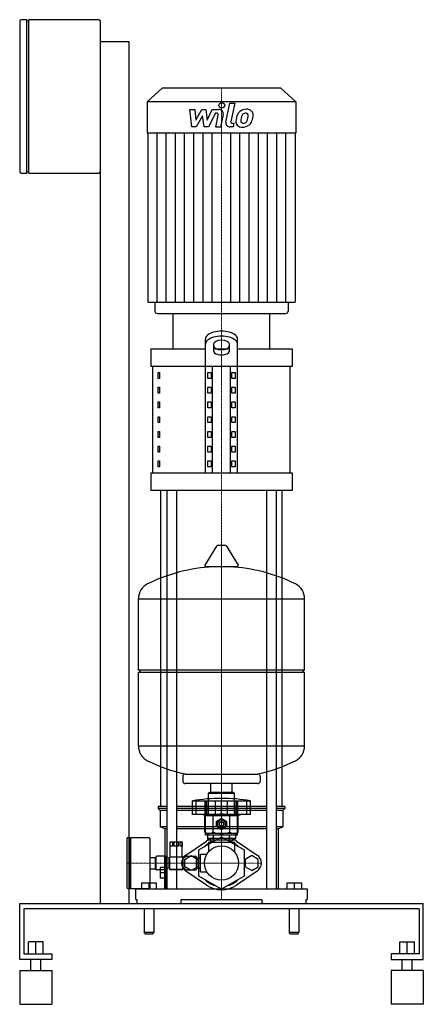
# Model space of a CAD drawing. Extents: x -250 to 250, y 0 to 1220.
import ezdxf

# ---------------------------------------------------------------- set-up
doc = ezdxf.new("R2010")
doc.units = 0
doc.linetypes.add('DASHDOT', pattern=[1, 0.5, -0.25, 0, -0.25])
doc.layers.get('0').update_dxf_attribs({"color": 124})
doc.layers.add('CP_AXIS', color=143, linetype='DASHDOT', lineweight=18)
doc.layers.add('CP_DETAL', color=33, linetype='Continuous')

msp = doc.modelspace()

# ---------------------------------------------------------------- linework, layer by layer
at = {"extrusion": (0, 1, 0)}
for p, q in [((-241, 1220), (-248, 1220)), ((-241, 1030), (-241, 1220)), ((-239, 1220), (-239, 1030)), ((-152, 1220), (-239, 1220)), ((-250, 1218), (-250, 1032)), ((-239, 1218), (-241, 1218)), ((-150, 1032), (-150, 1218)), ((-150, 1193), (-115, 1193)), ((-115, 1193), (-115, 125)), ((-73.6, 1135), (-92, 1118.3)), ((73.6, 1135), (-73.6, 1135)), ((73.6, 1135), (92, 1118.3)), ((92, 1118.3), (-92, 1118.3)), ((-92, 1118.3), (-92, 1079.2)), ((92, 1118.3), (92, 1079.2)), ((92, 1079.2), (-92, 1079.2)), ((-91.4, 1079.2), (-91.4, 869.9)), ((91.4, 1079.2), (91.4, 869.9)), ((-248, 1030), (-241, 1030)), ((-241, 1032), (-239, 1032)), ((-239, 1030), (-152, 1030)), ((-150, 125), (-150, 1032)), ((-82.5, 869.9), (-82.5, 858.9)), ((82.5, 869.9), (82.5, 858.9)), ((-79.4, 856), (79.4, 856)), ((-60, 812.1), (-60, 856)), ((60, 812.1), (60, 856)), ((-20, 658.6), (-20, 824.1)), ((-10, 817.8), (-10, 809.7)), ((10, 809.7), (10, 817.8)), ((20, 658.6), (20, 824.1)), ((-87.5, 812.1), (-20, 812.1)), ((-87.5, 812.1), (-87.5, 790.2)), ((-8.4, 812.1), (8.4, 812.1)), ((20, 812.1), (87.5, 812.1)), ((87.5, 812.1), (87.5, 790.2)), ((87.5, 790.2), (-87.5, 790.2)), ((-85, 658.6), (-85, 790.2)), ((-78.6, 782.9), (-76.9, 782.9)), ((-78.6, 775.6), (-78.6, 782.9)), ((-76.9, 782.9), (-76.9, 775.6)), ((-17.1, 775.6), (-17.1, 782.9)), ((-17.1, 782.9), (-12.8, 782.9)), ((-12.8, 782.9), (-12.8, 775.6)), ((-11.3, 658.6), (-11.3, 790.2)), ((11.3, 658.6), (11.3, 790.2)), ((12.8, 775.6), (12.8, 782.9)), ((12.8, 782.9), (17.1, 782.9)), ((17.1, 782.9), (17.1, 775.6)), ((85, 658.6), (85, 790.2)), ((-76.9, 775.6), (-78.6, 775.6)), ((-12.8, 775.6), (-17.1, 775.6)), ((17.1, 775.6), (12.8, 775.6)), ((-78.6, 764.6), (-76.9, 764.6)), ((-78.6, 757.3), (-78.6, 764.6)), ((-76.9, 757.3), (-78.6, 757.3)), ((-76.9, 764.6), (-76.9, 757.3)), ((-17.1, 757.3), (-17.1, 764.6)), ((-17.1, 764.6), (-12.8, 764.6)), ((-12.8, 757.3), (-17.1, 757.3)), ((-12.8, 764.6), (-12.8, 757.3)), ((12.8, 757.3), (12.8, 764.6)), ((12.8, 764.6), (17.1, 764.6)), ((17.1, 757.3), (12.8, 757.3)), ((17.1, 764.6), (17.1, 757.3)), ((-78.6, 746.4), (-76.9, 746.4)), ((-78.6, 739), (-78.6, 746.4)), ((-76.9, 746.4), (-76.9, 739)), ((-17.1, 739), (-17.1, 746.4)), ((-17.1, 746.4), (-12.8, 746.4)), ((-12.8, 746.4), (-12.8, 739)), ((12.8, 739), (12.8, 746.4)), ((12.8, 746.4), (17.1, 746.4)), ((17.1, 746.4), (17.1, 739)), ((-76.9, 739), (-78.6, 739)), ((-12.8, 739), (-17.1, 739)), ((17.1, 739), (12.8, 739)), ((-78.6, 728.1), (-76.9, 728.1)), ((-78.6, 720.8), (-78.6, 728.1)), ((-76.9, 720.8), (-78.6, 720.8)), ((-76.9, 728.1), (-76.9, 720.8)), ((-17.1, 720.8), (-17.1, 728.1)), ((-17.1, 728.1), (-12.8, 728.1)), ((-12.8, 720.8), (-17.1, 720.8)), ((-12.8, 728.1), (-12.8, 720.8)), ((12.8, 720.8), (12.8, 728.1)), ((12.8, 728.1), (17.1, 728.1)), ((17.1, 720.8), (12.8, 720.8)), ((17.1, 728.1), (17.1, 720.8)), ((-78.6, 709.8), (-76.9, 709.8)), ((-78.6, 702.5), (-78.6, 709.8)), ((-76.9, 709.8), (-76.9, 702.5)), ((-17.1, 702.5), (-17.1, 709.8)), ((-17.1, 709.8), (-12.8, 709.8)), ((-12.8, 709.8), (-12.8, 702.5)), ((12.8, 702.5), (12.8, 709.8)), ((12.8, 709.8), (17.1, 709.8)), ((17.1, 709.8), (17.1, 702.5)), ((-76.9, 702.5), (-78.6, 702.5)), ((-12.8, 702.5), (-17.1, 702.5)), ((17.1, 702.5), (12.8, 702.5)), ((-78.6, 691.5), (-76.9, 691.5)), ((-78.6, 684.2), (-78.6, 691.5)), ((-76.9, 684.2), (-78.6, 684.2)), ((-76.9, 691.5), (-76.9, 684.2)), ((-17.1, 684.2), (-17.1, 691.5)), ((-17.1, 691.5), (-12.8, 691.5)), ((-12.8, 684.2), (-17.1, 684.2)), ((-12.8, 691.5), (-12.8, 684.2)), ((12.8, 684.2), (12.8, 691.5)), ((12.8, 691.5), (17.1, 691.5)), ((17.1, 684.2), (12.8, 684.2)), ((17.1, 691.5), (17.1, 684.2)), ((-78.6, 673.2), (-76.9, 673.2)), ((-78.6, 665.9), (-78.6, 673.2)), ((-76.9, 673.2), (-76.9, 665.9)), ((-17.1, 665.9), (-17.1, 673.2)), ((-17.1, 673.2), (-12.8, 673.2)), ((-12.8, 673.2), (-12.8, 665.9)), ((12.8, 673.2), (17.1, 673.2)), ((12.8, 665.9), (12.8, 673.2)), ((17.1, 673.2), (17.1, 665.9)), ((-76.9, 665.9), (-78.6, 665.9)), ((-12.8, 665.9), (-17.1, 665.9)), ((17.1, 665.9), (12.8, 665.9)), ((-87.5, 658.6), (87.5, 658.6)), ((-87.5, 658.6), (-87.5, 636.7)), ((87.5, 658.6), (87.5, 636.7)), ((87.5, 636.7), (-87.5, 636.7)), ((-75, 245), (-75, 636.7)), ((-67.9, 636.7), (-67.9, 143)), ((-55.9, 636.7), (-55.9, 143)), ((55.9, 636.7), (55.9, 143)), ((67.9, 636.7), (67.9, 143)), ((75, 245), (75, 636.7)), ((-6.4, 567.7), (-20.6, 544)), ((5.3, 568.4), (-5.3, 568.4)), ((6.4, 567.7), (20.6, 544)), ((19.5, 542.1), (-19.5, 542.1)), ((-103, 414.4), (-103, 502.6)), ((-103, 502.4), (103, 502.4)), ((103, 414.4), (103, 502.6)), ((-103, 414.4), (103, 414.4)), ((-100, 411.4), (-103, 414.4)), ((-103, 411.4), (103, 411.4)), ((-103, 320.1), (-103, 411.4)), ((100, 411.4), (103, 414.4)), ((103, 320.1), (103, 411.4)), ((-103, 320.4), (103, 320.4)), ((-48, 282.4), (-48, 276.4)), ((48, 282.4), (48, 276.4)), ((45, 273.4), (-45, 273.4)), ((-13.4, 262.5), (-13.4, 273.4)), ((13.4, 262.5), (13.4, 273.4)), ((-15, 262.5), (-16, 261.5)), ((-16, 261.5), (16, 261.5)), ((-16, 237.5), (-16, 261.5)), ((15, 262.5), (-15, 262.5)), ((15, 262.5), (16, 261.5)), ((16, 237.5), (16, 261.5)), ((-67.9, 245), (-78.5, 245)), ((-78.5, 245), (-78.5, 242.5)), ((55.9, 245), (-55.9, 245)), ((-36, 235), (-36, 252)), ((-31.5, 235), (-31.5, 252)), ((-31.2, 235), (-31.2, 252)), ((-20.2, 235), (-20.2, 252)), ((-19.9, 235), (-19.9, 252)), ((-18, 235), (-18, 252)), ((-7.4, 235), (-7.4, 252)), ((0, 235), (0, 252)), ((7.4, 235), (7.4, 252)), ((18, 235), (18, 252)), ((19.9, 235), (19.9, 252)), ((20.2, 235), (20.2, 252)), ((31.2, 235), (31.2, 252)), ((31.5, 235), (31.5, 252)), ((36, 235), (36, 252)), ((78.5, 245), (67.9, 245)), ((78.5, 245), (78.5, 242.5)), ((-67.9, 242.5), (-78.5, 242.5)), ((-76, 240), (-78.5, 242.5)), ((-67.9, 240), (-76, 240)), ((-76, 240), (-76, 220)), ((55.9, 242.5), (-55.9, 242.5)), ((55.9, 240), (-55.9, 240)), ((-20, 234), (-24, 235)), ((-18, 235.5), (-20.8, 233.9)), ((-20.8, 213.1), (-20.8, 233.9)), ((-20, 234), (20, 234)), ((-20, 210), (-20, 234)), ((-18, 235.5), (18, 235.5)), ((-10.4, 213.1), (-10.4, 233.9)), ((10.4, 213.1), (10.4, 233.9)), ((18, 235.5), (20.8, 233.9)), ((20, 234), (24, 235)), ((20, 210), (20, 234)), ((20.8, 213.1), (20.8, 233.9)), ((78.5, 242.5), (67.9, 242.5)), ((76, 240), (67.9, 240)), ((76, 240), (78.5, 242.5)), ((76, 240), (76, 220)), ((-67.9, 220), (-76, 220)), ((-70, 217.5), (-76, 220)), ((55.9, 220), (-55.9, 220)), ((-6, 220.4), (-6, 226.6)), ((-5.7, 227.1), (-0.3, 230.2)), ((-0.3, 216.8), (-5.7, 219.9)), ((0.3, 230.2), (5.7, 227.1)), ((5.7, 219.9), (0.3, 216.8)), ((6, 226.6), (6, 220.4)), ((76, 220), (67.9, 220)), ((70, 217.5), (76, 220)), ((-67.9, 217.5), (-70, 217.5)), ((-70, 217.5), (-70, 183)), ((55.9, 217.5), (-55.9, 217.5)), ((-28.1, 191.2), (0, 207.5)), ((-18, 211.5), (-20.8, 213.1)), ((-20, 210), (20, 210)), ((18, 211.5), (-18, 211.5)), ((-17.5, 211), (-17.5, 205.5)), ((-9.9, 201.8), (-9.9, 210)), ((0, 207.5), (28.1, 191.2)), ((9.9, 201.8), (9.9, 210)), ((17.5, 211), (17.5, 205.5)), ((18, 211.5), (20.8, 213.1)), ((70, 217.5), (67.9, 217.5)), ((70, 217.5), (70, 143)), ((-117.2, 205.5), (-117.2, 144.5)), ((-116.2, 206.5), (-113.7, 206.5)), ((-113.7, 206.5), (-113.7, 143.5)), ((-113.7, 205.5), (-112.7, 206.5)), ((-112.7, 206.5), (-112.7, 143.5)), ((-112.7, 206.5), (-89.7, 206.5)), ((-88.7, 205.5), (-88.7, 144.5)), ((-63.7, 182.8), (-63.7, 201.5)), ((-63.7, 201.5), (-48.7, 201.5)), ((-63.6, 196), (-63.6, 201.5)), ((-60.9, 196), (-63.6, 196)), ((-60.9, 201.5), (-60.9, 196)), ((-58.8, 196), (-58.8, 201.5)), ((-53.5, 196), (-58.8, 196)), ((-53.5, 201.5), (-53.5, 196)), ((-51.4, 196), (-51.4, 201.5)), ((-48.7, 196), (-51.4, 196)), ((-48.7, 201.5), (-48.7, 196)), ((-48.7, 182.8), (-48.7, 201.5)), ((-44.2, 184.9), (-18.5, 202.3)), ((17.5, 205.5), (-17.5, 205.5)), ((-16, 204), (-17.5, 205.5)), ((-16, 204), (16, 204)), ((-16, 201), (16, 201)), ((-16, 201), (-16, 188.9)), ((-13.4, 201), (-13.4, 204)), ((13.4, 201), (13.4, 204)), ((16, 204), (17.5, 205.5)), ((16, 201), (16, 188.9)), ((18.5, 202.3), (44.2, 184.9)), ((-69.2, 183.5), (-80.2, 183.5)), ((-70.5, 183), (-70.5, 143)), ((-69.3, 183), (-70.5, 183)), ((-69.3, 183), (-69.3, 143)), ((-45.5, 179.6), (-37.5, 184.2)), ((-43.1, 183.5), (-32.1, 183.5)), ((-37.5, 184.2), (-29.5, 179.6)), ((-28.1, 158.8), (-28.1, 191.2)), ((-26.1, 164), (-26.1, 186)), ((-26.1, 186), (-18.1, 186)), ((28.1, 191.2), (28.1, 158.8)), ((37.5, 184.2), (29.5, 179.6)), ((45.5, 179.6), (37.5, 184.2)), ((-88.7, 182), (-82.2, 182)), ((-82.2, 182), (-82.2, 168)), ((-82.2, 181.7), (-81.2, 181.7)), ((-81.2, 182.5), (-81.2, 167.5)), ((-64.7, 181.5), (-65.7, 181.5)), ((-64.7, 168.2), (-64.7, 181.8)), ((-63.9, 167.2), (-63.9, 182.8)), ((-63.9, 182.8), (-48.4, 182.8)), ((-48.4, 182.8), (-48.4, 167.2)), ((-47.7, 181.8), (-47.7, 168.2)), ((-47.7, 181.5), (-46.6, 181.5)), ((-45.5, 170.4), (-45.5, 179.6)), ((-31.1, 167.5), (-31.1, 182.5)), ((-31.1, 181.5), (-26.1, 181.5)), ((-29.5, 179.6), (-29.5, 170.4)), ((29.5, 179.6), (29.5, 170.4)), ((45.5, 170.4), (45.5, 179.6)), ((-88.7, 168), (-82.2, 168)), ((-82.2, 168.3), (-81.2, 168.3)), ((-69.2, 166.5), (-80.2, 166.5)), ((-75.8, 169.5), (-75.8, 156.5)), ((-70.5, 169.5), (-75.8, 169.5)), ((-70.5, 163), (-75.8, 163)), ((-64.7, 168.5), (-65.7, 168.5)), ((-48.4, 167.2), (-63.9, 167.2)), ((-49.3, 166.5), (-62.9, 166.5)), ((-47.7, 168.5), (-46.6, 168.5)), ((-37.5, 165.8), (-45.5, 170.4)), ((-18.5, 147.7), (-44.2, 165.1)), ((-43.1, 166.5), (-32.1, 166.5)), ((-29.5, 170.4), (-37.5, 165.8)), ((-31.1, 168.5), (-26.1, 168.5)), ((0, 142.5), (-28.1, 158.8)), ((-26.1, 164), (-18.1, 164)), ((28.1, 158.8), (0, 142.5)), ((44.2, 165.1), (18.5, 147.7)), ((37.5, 165.8), (29.5, 170.4)), ((37.5, 165.8), (45.5, 170.4)), ((-99, 150.5), (-81, 150.5)), ((-99, 150.5), (-99, 143)), ((-90, 150.5), (-90, 143)), ((-81, 150.5), (-81, 143)), ((-70.5, 156.5), (-75.8, 156.5)), ((81, 150.5), (81, 143)), ((81, 150.5), (99, 150.5)), ((90, 150.5), (90, 143)), ((99, 150.5), (99, 143)), ((-116.2, 143.5), (-113.7, 143.5)), ((-113.7, 144.5), (-112.7, 143.5)), ((-112.7, 143.5), (-89.7, 143.5)), ((-106, 130), (-106, 143)), ((106, 143), (106, 130)), ((-250, 55.6), (-250, 125)), ((-250, 125), (250, 125)), ((-150, 125), (-115, 125)), ((-106, 130), (-105, 130)), ((-105, 130), (-105, 125)), ((-50, 125), (-50, 130)), ((-50, 130), (50, 130)), ((50, 130), (50, 125)), ((105, 125), (105, 130)), ((105, 130), (106, 130)), ((250, 55.6), (250, 125)), ((-245, 118.1), (-245, 62.5)), ((245, 118.1), (-245, 118.1)), ((-96, 118.1), (-96, 88.9)), ((-84, 118.1), (-84, 88.9)), ((84, 118.1), (84, 88.9)), ((96, 118.1), (96, 88.9)), ((245, 118.1), (245, 62.5)), ((-84, 88.9), (-96, 88.9)), ((-95, 87.5), (-96, 88.9)), ((-95, 87.5), (-85, 87.5)), ((-85, 87.5), (-84, 88.9)), ((96, 88.9), (84, 88.9)), ((85, 87.5), (84, 88.9)), ((85, 87.5), (95, 87.5)), ((95, 87.5), (96, 88.9)), ((-239, 62.5), (-239, 77.5)), ((-221, 77.5), (-239, 77.5)), ((-230, 62.5), (-230, 77.5)), ((-221, 62.5), (-221, 77.5)), ((221, 77.5), (239, 77.5)), ((221, 62.5), (221, 77.5)), ((230, 62.5), (230, 77.5)), ((239, 62.5), (239, 77.5)), ((-245, 62.5), (-210, 62.5)), ((-210, 62.5), (-210, 55.6)), ((210, 62.5), (210, 55.6)), ((245, 62.5), (210, 62.5)), ((-210, 55.6), (-250, 55.6)), ((-236, 41.7), (-236, 55.6)), ((-224, 41.7), (-224, 55.6)), ((210, 55.6), (250, 55.6)), ((224, 41.7), (224, 55.6)), ((236, 41.7), (236, 55.6)), ((-250, 41.7), (-210, 41.7)), ((250, 41.7), (210, 41.7)), ((-250, 0), (-210, 0)), ((250, 0), (210, 0))]:
    msp.add_line(p, q, dxfattribs=at)
for p, q in [((-91.4, 869.9), (91.4, 869.9)), ((-60, 856), (60, 856)), ((-45.2, 285.3), (45.2, 285.3)), ((-36, 252), (36, 252)), ((36, 235), (-36, 235)), ((-106, 143), (106, 143)), ((250, 125), (250, 125)), ((-250, 41.7), (-250, 0)), ((-210, 41.7), (-210, 0)), ((210, 41.7), (210, 0)), ((250, 41.7), (250, 0))]:
    msp.add_line(p, q)
for centre, radius in [((0, 223.5), 5.1), ((0, 223.5), 3), ((0, 223.5), 2.5), ((0, 175), 21.2)]:
    msp.add_circle(centre, radius)
for centre, radius, start, end in [((-248, 1218), 2, 90, 180), ((-152, 1218), 2, 0, 90), ((-248, 1032), 2, 180, 270), ((-152, 1032), 2, 270, 0), ((-5.3, 567.1), 1.25, 90, 149.0362), ((5.3, 567.1), 1.25, 30.9638, 90), ((0, 335.3), 207, 92.8162, 116.2545), ((-19.5, 543.4), 1.25, 149.0362, 270), ((0, 335.3), 207, 63.7455, 87.1838), ((19.5, 543.4), 1.25, 270, 30.9638), ((-82.5, 502.6), 20.5, 116.2545, 180), ((82.5, 502.6), 20.5, 0, 63.7455), ((-82.5, 320.1), 20.5, 180, 243.7455), ((82.5, 320.1), 20.5, 296.2545, 0), ((0, 487.4), 207, 243.7455, 257.3892), ((0, 487.4), 207, 282.6108, 296.2545), ((-45, 282.4), 3, 93.7021, 180), ((45, 282.4), 3, 0, 86.2979), ((-45, 276.4), 3, 180, 270), ((45, 276.4), 3, 270, 0), ((0, 50.4), 204.8, 79.875, 100.125), ((-15.6, 226.3), 9.2, 55.6158, 124.3842), ((-18, 237.5), 2, 270, 0), ((0, 201.1), 34.4, 72.412, 107.588), ((15.6, 226.3), 9.2, 55.6158, 124.3842), ((18, 237.5), 2, 180, 270), ((0, 223.5), 6.75, 147.266, 152.734), ((0, 223.5), 6.75, 207.266, 212.734), ((0, 223.5), 6.75, 87.266, 92.734), ((0, 223.5), 6.75, 27.266, 32.734), ((0, 223.5), 6.75, 327.266, 332.734), ((-15.6, 220.7), 9.2, 235.6158, 304.3842), ((-18, 211), 0.5, 0, 90), ((0, 245.9), 34.4, 252.412, 287.588), ((0, 223.5), 6.75, 267.266, 272.734), ((15.6, 220.7), 9.2, 235.6158, 304.3842), ((18, 211), 0.5, 90, 180), ((-116.2, 205.5), 1, 90, 180), ((-89.7, 205.5), 1, 0, 90), ((0, 175), 29, 109.982, 133.9407), ((0, 175), 33, 107.4758, 124.0558), ((0, 175), 33, 55.9442, 72.5242), ((0, 175), 29, 46.0593, 70.018), ((-80.2, 182.5), 1, 90, 180), ((-69.2, 181.5), 2, 30, 90), ((-62.9, 181.8), 1.7, 114.3157, 180), ((-37.5, 175), 12, 124.0558, 235.9442), ((-49.3, 181.8), 1.7, 0, 65.6843), ((-43.1, 181.5), 2, 90, 150), ((-32.1, 182.5), 1, 0, 90), ((37.5, 175), 12, 304.0558, 55.9442), ((-65.7, 183.5), 2, 210, 270), ((-46.6, 183.5), 2, 270, 330), ((0, 175), 29, 166.0593, 193.9407), ((0, 175), 29, 346.0593, 13.9407), ((-80.2, 167.5), 1, 180, 270), ((-69.2, 168.5), 2, 270, 330), ((-65.7, 166.5), 2, 90, 150), ((-62.9, 168.2), 1.7, 180, 270), ((-49.3, 168.2), 1.7, 270, 0), ((-46.6, 166.5), 2, 30, 90), ((-43.1, 168.5), 2, 210, 270), ((-32.1, 167.5), 1, 270, 0), ((0, 175), 29, 226.0593, 253.9407), ((0, 175), 33, 235.9442, 304.0558), ((0, 175), 29, 286.0593, 313.9407), ((-116.2, 144.5), 1, 180, 270), ((-89.7, 144.5), 1, 270, 0)]:
    msp.add_arc(centre, radius, start, end)
for centre, major_axis, ratio, start_param, end_param in [((-79.4, 858.9), (3.15, 0), 0.907297, 3.141593, 4.712389), ((79.4, 858.9), (-3.15, 0), 0.907297, 1.570796, 3.141593), ((0, 824.1), (20, 0), 0.5, 0, 3.141593), ((0, 817.8), (20, 0), 0.5, 0, 3.141593), ((0, 817.8), (-10, 0), 0.5, 3.141593, 6.283185), ((0, 816.1), (10, 0), 0.5, 3.141593, 6.283185), ((0, 809.7), (-10, 0), 0.5, 0, 3.141593)]:
    msp.add_ellipse(centre, major_axis=major_axis, ratio=ratio, start_param=start_param, end_param=end_param)
at = {"layer": 'CP_AXIS'}
for p, q in [((0, 856), (0, 1135)), ((0, 856), (0, 130)), ((0, 196.2), (0, 568.4)), ((0, 175), (0, 255.2)), ((0, 153.8), (0, 196.2)), ((-117.2, 175), (-21.2, 175)), ((-49.5, 175), (49.5, 175)), ((-21.2, 175), (21.2, 175)), ((0, 142), (0, 175))]:
    msp.add_line(p, q, dxfattribs=at)
at = {"layer": 'CP_DETAL'}
for p, q in [((5.4, 1093.2), (10.4, 1116.7)), ((10.4, 1116.7), (16.4, 1116.7)), ((16.4, 1116.7), (11.5, 1093.9)), ((-39.1, 1108.8), (-33, 1108.8)), ((-36.6, 1087.1), (-39.1, 1108.8)), ((-33, 1108.8), (-32, 1095.4)), ((-32, 1095.4), (-24.3, 1108.8)), ((-23.5, 1100.7), (-31.4, 1087.1)), ((-24.3, 1108.8), (-19.6, 1108.8)), ((-21.4, 1087.1), (-23.5, 1100.7)), ((-19.6, 1108.8), (-17.6, 1095.4)), ((-17.6, 1095.4), (-11.6, 1108.8)), ((-7.6, 1104.2), (-16.2, 1087.1)), ((-11.6, 1108.8), (-3.6, 1108.8)), ((-6.2, 1104.2), (-7.6, 1104.2)), ((-7.2, 1087), (-4.1, 1101.9)), ((2, 1102.7), (-1.3, 1087)), ((-31.4, 1087.1), (-36.6, 1087.1)), ((-16.2, 1087.1), (-21.4, 1087.1)), ((-1.3, 1087), (-7.2, 1087)), ((14.4, 1087.1), (10.9, 1087.1)), ((13.6, 1091.6), (15.4, 1091.6)), ((15.4, 1091.6), (14.4, 1087.1)), ((-79.9, 869.9), (-79.9, 1079.2)), ((-68.5, 869.9), (-68.5, 1079.2)), ((-57.1, 869.9), (-57.1, 1079.2)), ((-45.7, 869.9), (-45.7, 1079.2)), ((-34.3, 869.9), (-34.3, 1079.2)), ((-22.8, 869.9), (-22.8, 1079.2)), ((-11.4, 869.9), (-11.4, 1079.2)), ((11.4, 869.9), (11.4, 1079.2)), ((22.8, 869.9), (22.8, 1079.2)), ((34.3, 869.9), (34.3, 1079.2)), ((45.7, 869.9), (45.7, 1079.2)), ((57.1, 869.9), (57.1, 1079.2)), ((68.5, 869.9), (68.5, 1079.2)), ((79.9, 869.9), (79.9, 1079.2))]:
    msp.add_line(p, q, dxfattribs=at)
for centre, major_axis, start_param, end_param in [((0.4, 1113.9), (-3.54, 0), 3.141593, 9.424778), ((-6.2, 1102.3), (-2.13, 0), 2.951845, 4.713019), ((-3.5, 1103.6), (-5.67, 0), 2.95216, 4.714304), ((39.1, 1095), (21, 0), 2.672301, 2.985808), ((30.1, 1098.7), (-11.1, 0), -0.86405, -0.508507), ((30.7, 1098.2), (11.9, 0), 1.559079, 2.289844), ((56.3, 1092.4), (32.5, 0), 2.879976, 2.952863), ((31.2, 1098.9), (6.43, 0), 2.309463, 2.941658), ((29.7, 1100.2), (-4.39, 0), 4.689602, 5.420936), ((29.9, 1100.5), (-4.01, 0), 4.352223, 4.734788), ((31.4, 1101.6), (8.24, 0), 0.695733, 1.636905), ((30.3, 1101.7), (-2.64, 0), 3.820384, 4.339285), ((29.5, 1101.3), (-3.57, 0), 3.114985, 3.768742), ((10.3, 1101.7), (22.8, 0), -0.185422, -0.026539), ((31.9, 1102.4), (-7.25, 0), 3.093029, 3.785927), ((15.1, 1102.6), (24.1, 0), -0.213199, -0.021666), ((10.9, 1092.2), (5.67, 0), 2.949679, 4.712389), ((13.6, 1093.6), (-2.13, 0), -0.191914, 1.570796), ((25.2, 1093.5), (7.43, 0), 3.027151, 3.783703), ((46.2, 1092.7), (-28.4, 0), -0.203622, -0.060635), ((25.5, 1094.1), (-8.02, 0), 0.682731, 1.644817), ((27.6, 1094.6), (-3.74, 0), -0.121044, 0.622598), ((44.5, 1094), (-20.6, 0), -0.212039, -0.055299), ((26.9, 1094.4), (-3.01, 0), 0.702566, 1.65345), ((26.1, 1097.9), (-12.2, 0), 1.565103, 2.28008), ((26.3, 1101.2), (-10.6, 0), 1.64383, 1.784252), ((27.3, 1095.7), (-4.4, 0), 1.871642, 2.273785), ((26.6, 1096.3), (-5.4, 0), 2.288791, 2.702053), ((14.9, 1100.8), (-18, 0), 2.731968, 2.968164), ((26.3, 1097.6), (-11.9, 0), 2.286421, 2.863358), ((4.1, 1103.9), (35.2, 0), -0.2956, -0.189184)]:
    msp.add_ellipse(centre, major_axis=major_axis, ratio=0.907297, start_param=start_param, end_param=end_param, dxfattribs=at)

doc.saveas('drawing.dxf')
